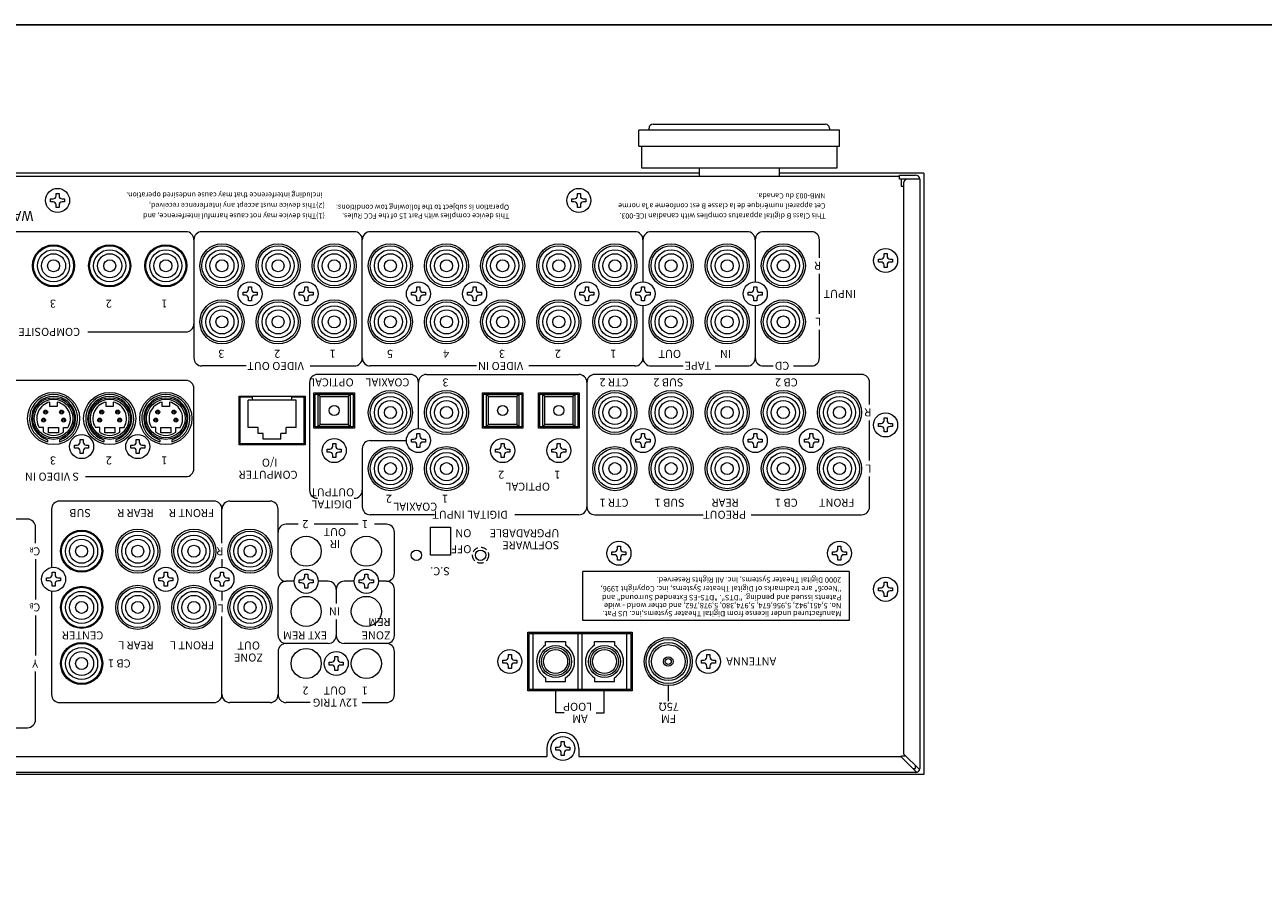
# Model space of a CAD drawing. Units: millimetres. Extents: x 0 to 1250, y 0 to 910.
# Drawn here: x 517 to 826, y 698 to 910 of the extents above; entities that cross this region are included whole.
import ezdxf

# ---------------------------------------------------------------- set-up
doc = ezdxf.new("R2010")
doc.units = ezdxf.units.MM
doc.header["$LTSCALE"] = 0.5
doc.linetypes.add('HIDDEN2', pattern=[4.7625, 3.175, -1.5875])
for name, color, linetype, lineweight in [('Antenna', 63, 'Continuous', 13), ('Digital Connctor', 151, 'Continuous', 13), ('Foot', 2, 'Continuous', 13), ('Hs Panel', 6, 'Continuous', 15), ('Modular Pcb Jack', 21, 'Continuous', 13), ('Pin Jack', 53, 'Continuous', 13), ('Rear Chassis', 72, 'Continuous', 9), ('Screw', 253, 'Continuous', 13), ('Title', 7, 'Continuous', 15), ('Upper Cover', 7, 'Continuous', 15)]:
    doc.layers.add(name, color=color, linetype=linetype, lineweight=lineweight)
doc.styles.get("Standard").update_dxf_attribs({"font": 'romans.shx', "width": 0.85, "height": 5, "bigfont": 'extfont2.shx'})

msp = doc.modelspace()

# ---------------------------------------------------------------- linework, layer by layer
msp.add_lwpolyline([(0, 0), (1250, 0), (1250, 910), (0, 910), (0, 0)])
at = {"layer": 'Antenna'}
for p, q in [((642.6, 744.2), (642.6, 758.2)), ((642.6, 758.2), (668, 758.2)), ((643.6, 744.2), (643.6, 758.2)), ((654.8, 744.2), (654.8, 758.2)), ((655.8, 744.2), (655.8, 758.2)), ((667, 744.2), (667, 758.2)), ((668, 758.2), (668, 744.2)), ((646.7, 755.239), (646.7, 756.2)), ((646.7, 756.2), (651.7, 756.2)), ((651.7, 756.2), (651.7, 755.239)), ((658.9, 755.239), (658.9, 756.2)), ((658.9, 756.2), (663.9, 756.2)), ((663.9, 756.2), (663.9, 755.239)), ((646.7, 747.161), (646.7, 746.2)), ((646.7, 746.2), (651.7, 746.2)), ((651.7, 746.2), (651.7, 747.161)), ((658.9, 747.161), (658.9, 746.2)), ((658.9, 746.2), (663.9, 746.2)), ((663.9, 746.2), (663.9, 747.161)), ((668, 744.2), (642.6, 744.2))]:
    msp.add_line(p, q, dxfattribs=at)
for centre, radius in [((649.2, 751.2), 4), ((649.2, 751.2), 3.5), ((649.2, 751.2), 3), ((661.4, 751.2), 4), ((661.4, 751.2), 3.5), ((661.4, 751.2), 3), ((677.3, 751.2), 5.5), ((677.3, 751.2), 4.75), ((677.3, 751.2), 4.2), ((677.3, 751.2), 1.2), ((677.3, 751.2), 0.75)]:
    msp.add_circle(centre, radius, dxfattribs=at)
for centre, start, end in [((649.2, 751.2), 121.75686, 238.24314), ((649.2, 751.2), 301.75686, 58.24314), ((661.4, 751.2), 121.75686, 238.24314), ((661.4, 751.2), 301.75686, 58.24314)]:
    msp.add_arc(centre, 4.75, start, end, dxfattribs=at)
at = {"layer": 'Digital Connctor'}
for p, q in [((589.25, 809.7), (589.25, 817.9)), ((589.25, 817.9), (598.75, 817.9)), ((590, 809.8), (590, 817.8)), ((590, 817.8), (598, 817.8)), ((590, 817.8), (590.5, 817.3)), ((590.5, 810.3), (590.5, 817.3)), ((590.5, 817.3), (597.5, 817.3)), ((598, 817.8), (597.5, 817.3)), ((597.5, 817.3), (597.5, 810.3)), ((598, 817.8), (598, 809.8)), ((598.75, 817.9), (598.75, 809.7)), ((631.25, 809.7), (631.25, 817.9)), ((631.25, 817.9), (640.75, 817.9)), ((632, 809.8), (632, 817.8)), ((632, 817.8), (640, 817.8)), ((632, 817.8), (632.5, 817.3)), ((632.5, 810.3), (632.5, 817.3)), ((632.5, 817.3), (639.5, 817.3)), ((640, 817.8), (639.5, 817.3)), ((639.5, 817.3), (639.5, 810.3)), ((640, 817.8), (640, 809.8)), ((640.75, 817.9), (640.75, 809.7)), ((645.25, 809.7), (645.25, 817.9)), ((645.25, 817.9), (654.75, 817.9)), ((646, 809.8), (646, 817.8)), ((646, 817.8), (654, 817.8)), ((646, 817.8), (646.5, 817.3)), ((646.5, 810.3), (646.5, 817.3)), ((646.5, 817.3), (653.5, 817.3)), ((654, 817.8), (653.5, 817.3)), ((653.5, 817.3), (653.5, 810.3)), ((654, 817.8), (654, 809.8)), ((654.75, 817.9), (654.75, 809.7)), ((598.75, 809.7), (589.25, 809.7)), ((590, 809.8), (590.5, 810.3)), ((598, 809.8), (590, 809.8)), ((597.5, 810.3), (590.5, 810.3)), ((598, 809.8), (597.5, 810.3)), ((640.75, 809.7), (631.25, 809.7)), ((632, 809.8), (632.5, 810.3)), ((640, 809.8), (632, 809.8)), ((639.5, 810.3), (632.5, 810.3)), ((640, 809.8), (639.5, 810.3)), ((654.75, 809.7), (645.25, 809.7)), ((646, 809.8), (646.5, 810.3)), ((654, 809.8), (646, 809.8)), ((653.5, 810.3), (646.5, 810.3)), ((654, 809.8), (653.5, 810.3))]:
    msp.add_line(p, q, dxfattribs=at)
for centre in [(594, 813.8), (636, 813.8), (650, 813.8)]:
    msp.add_circle(centre, 1.25, dxfattribs=at)
at = {"layer": 'Foot'}
for p, q in [((720, 883.7), (670, 883.7)), ((670, 879.7), (670, 883.7)), ((672.5, 883.7), (672.5, 884.2)), ((673.5, 885.2), (716.5, 885.2)), ((717.5, 884.2), (717.5, 883.7)), ((720, 879.7), (720, 883.7)), ((670, 879.7), (720, 879.7)), ((670.7, 874.2), (670.7, 879.7)), ((719.3, 879.7), (719.3, 874.2)), ((719.3, 874.2), (670.7, 874.2)), ((685, 874.2), (685, 872.2)), ((705, 874.2), (705, 872.2))]:
    msp.add_line(p, q, dxfattribs=at)
for centre, start, end in [((673.5, 884.2), 90, 180), ((716.5, 884.2), 0, 90)]:
    msp.add_arc(centre, 1, start, end, dxfattribs=at)
at = {"layer": 'Hs Panel'}
for p, q in [((685, 873), (365, 873)), ((741, 873), (705, 873)), ((741, 873), (741, 723)), ((741, 723), (309, 723))]:
    msp.add_line(p, q, dxfattribs=at)
at = {"layer": 'Modular Pcb Jack'}
for p, q in [((570.5, 805.45), (570.5, 817.4)), ((573.6, 817.15), (570.5, 817.15)), ((584.5, 816.35), (572.5, 816.35)), ((572.5, 809.55), (572.5, 816.35)), ((573.6, 816.35), (573.6, 817.15)), ((586.5, 817.15), (583.4, 817.15)), ((583.4, 816.35), (583.4, 817.15)), ((584.5, 809.55), (584.5, 816.35)), ((586.5, 805.45), (586.5, 817.4)), ((575, 809.55), (572.5, 809.55)), ((575, 808.05), (575, 809.55)), ((584.5, 809.55), (582, 809.55)), ((582, 808.05), (582, 809.55)), ((576.3, 808.05), (575, 808.05)), ((576.3, 806.65), (576.3, 808.05)), ((580.7, 806.65), (576.3, 806.65)), ((580.7, 806.65), (580.7, 808.05)), ((582, 808.05), (580.7, 808.05)), ((586.5, 805.45), (570.5, 805.45))]:
    msp.add_line(p, q, dxfattribs=at)
at = {"layer": 'Pin Jack', "linetype": 'Continuous'}
for p, q in [((523.1, 814.8), (523.1, 815.902)), ((524.9, 815.902), (524.9, 814.8)), ((537.1, 814.8), (537.1, 815.902)), ((538.9, 815.902), (538.9, 814.8)), ((551.1, 814.8), (551.1, 815.902)), ((552.9, 815.902), (552.9, 814.8)), ((524.9, 814.8), (523.1, 814.8)), ((538.9, 814.8), (537.1, 814.8)), ((552.9, 814.8), (551.1, 814.8)), ((521.5, 809.6), (520.422, 809.6)), ((521.5, 808.425), (521.5, 809.6)), ((522.75, 808.25), (522.75, 809.6)), ((522.75, 809.6), (525.25, 809.6)), ((525.25, 809.6), (525.25, 808.25)), ((526.5, 808.425), (526.5, 809.6)), ((526.5, 809.6), (527.578, 809.6)), ((535.5, 809.6), (534.422, 809.6)), ((535.5, 808.425), (535.5, 809.6)), ((536.75, 808.25), (536.75, 809.6)), ((536.75, 809.6), (539.25, 809.6)), ((539.25, 809.6), (539.25, 808.25)), ((540.5, 808.425), (540.5, 809.6)), ((540.5, 809.6), (541.578, 809.6)), ((549.5, 809.6), (548.422, 809.6)), ((549.5, 808.425), (549.5, 809.6)), ((550.75, 808.25), (550.75, 809.6)), ((550.75, 809.6), (553.25, 809.6)), ((553.25, 809.6), (553.25, 808.25)), ((554.5, 808.425), (554.5, 809.6)), ((554.5, 809.6), (555.578, 809.6)), ((522.5, 806.508), (522.5, 805.991)), ((525.25, 808.25), (522.75, 808.25)), ((525.5, 806.508), (525.5, 805.991)), ((536.5, 806.508), (536.5, 805.991)), ((539.25, 808.25), (536.75, 808.25)), ((539.5, 806.508), (539.5, 805.991)), ((550.5, 806.508), (550.5, 805.991)), ((553.25, 808.25), (550.75, 808.25)), ((553.5, 806.508), (553.5, 805.991))]:
    msp.add_line(p, q, dxfattribs=at)
at = {"layer": 'Pin Jack'}
for centre, radius in [((524, 849.9), 5), ((524, 849.9), 4), ((524, 849.9), 3), ((538, 849.9), 5), ((538, 849.9), 4), ((538, 849.9), 3), ((552, 849.9), 5), ((552, 849.9), 4), ((552, 849.9), 3), ((566, 849.9), 5), ((566, 849.9), 4), ((566, 849.9), 3), ((580, 849.9), 5), ((580, 849.9), 4), ((580, 849.9), 3), ((594, 849.9), 5), ((594, 849.9), 4), ((594, 849.9), 3), ((608, 849.9), 5), ((608, 849.9), 4), ((608, 849.9), 3), ((622, 849.9), 5), ((622, 849.9), 4), ((622, 849.9), 3), ((636, 849.9), 5), ((636, 849.9), 4), ((636, 849.9), 3), ((650, 849.9), 5), ((650, 849.9), 4), ((650, 849.9), 3), ((664, 849.9), 5), ((664, 849.9), 4), ((664, 849.9), 3), ((678, 849.9), 5), ((678, 849.9), 4), ((678, 849.9), 3), ((692, 849.9), 5), ((692, 849.9), 4), ((692, 849.9), 3), ((706, 849.9), 5), ((706, 849.9), 4), ((706, 849.9), 3), ((524, 849.9), 1.5), ((538, 849.9), 1.5), ((552, 849.9), 1.5), ((566, 849.9), 1.5), ((580, 849.9), 1.5), ((594, 849.9), 1.5), ((608, 849.9), 1.5), ((622, 849.9), 1.5), ((636, 849.9), 1.5), ((650, 849.9), 1.5), ((664, 849.9), 1.5), ((678, 849.9), 1.5), ((692, 849.9), 1.5), ((706, 849.9), 1.5), ((566, 835.9), 5), ((580, 835.9), 5), ((594, 835.9), 5), ((608, 835.9), 5), ((622, 835.9), 5), ((636, 835.9), 5), ((650, 835.9), 5), ((664, 835.9), 5), ((678, 835.9), 5), ((692, 835.9), 5), ((706, 835.9), 5), ((566, 835.9), 4), ((566, 835.9), 3), ((566, 835.9), 1.5), ((580, 835.9), 4), ((580, 835.9), 3), ((580, 835.9), 1.5), ((594, 835.9), 4), ((594, 835.9), 3), ((594, 835.9), 1.5), ((608, 835.9), 4), ((608, 835.9), 3), ((608, 835.9), 1.5), ((622, 835.9), 4), ((622, 835.9), 3), ((622, 835.9), 1.5), ((636, 835.9), 4), ((636, 835.9), 3), ((636, 835.9), 1.5), ((650, 835.9), 4), ((650, 835.9), 3), ((650, 835.9), 1.5), ((664, 835.9), 4), ((664, 835.9), 3), ((664, 835.9), 1.5), ((678, 835.9), 4), ((678, 835.9), 3), ((678, 835.9), 1.5), ((692, 835.9), 4), ((692, 835.9), 3), ((692, 835.9), 1.5), ((706, 835.9), 4), ((706, 835.9), 3), ((706, 835.9), 1.5), ((608, 813.3), 5), ((608, 813.3), 4), ((608, 813.3), 3), ((622, 813.3), 5), ((622, 813.3), 4), ((622, 813.3), 3), ((664, 813.3), 5), ((664, 813.3), 4), ((664, 813.3), 3), ((678, 813.3), 5), ((678, 813.3), 4), ((678, 813.3), 3), ((692, 813.3), 5), ((692, 813.3), 4), ((692, 813.3), 3), ((706, 813.3), 5), ((706, 813.3), 4), ((706, 813.3), 3), ((720, 813.3), 5), ((720, 813.3), 4), ((720, 813.3), 3), ((608, 813.3), 1.5), ((622, 813.3), 1.5), ((664, 813.3), 1.5), ((678, 813.3), 1.5), ((692, 813.3), 1.5), ((706, 813.3), 1.5), ((720, 813.3), 1.5), ((608, 799.3), 5), ((608, 799.3), 4), ((622, 799.3), 5), ((622, 799.3), 4), ((664, 799.3), 5), ((664, 799.3), 4), ((678, 799.3), 5), ((678, 799.3), 4), ((692, 799.3), 5), ((692, 799.3), 4), ((706, 799.3), 5), ((706, 799.3), 4), ((720, 799.3), 5), ((720, 799.3), 4), ((608, 799.3), 3), ((608, 799.3), 1.5), ((622, 799.3), 3), ((622, 799.3), 1.5), ((664, 799.3), 3), ((664, 799.3), 1.5), ((678, 799.3), 3), ((678, 799.3), 1.5), ((692, 799.3), 3), ((692, 799.3), 1.5), ((706, 799.3), 3), ((706, 799.3), 1.5), ((720, 799.3), 3), ((720, 799.3), 1.5), ((531, 778.7), 5), ((531, 778.7), 4), ((531, 778.7), 3), ((545, 778.7), 5), ((545, 778.7), 4), ((545, 778.7), 3), ((559, 778.7), 5), ((559, 778.7), 4), ((559, 778.7), 3), ((573, 778.7), 5), ((573, 778.7), 4), ((573, 778.7), 3), ((531, 778.7), 1.5), ((545, 778.7), 1.5), ((559, 778.7), 1.5), ((573, 778.7), 1.5), ((531, 764.7), 5), ((545, 764.7), 5), ((559, 764.7), 5), ((573, 764.7), 5), ((531, 764.7), 4), ((531, 764.7), 3), ((531, 764.7), 1.5), ((545, 764.7), 4), ((545, 764.7), 3), ((545, 764.7), 1.5), ((559, 764.7), 4), ((559, 764.7), 3), ((559, 764.7), 1.5), ((573, 764.7), 4), ((573, 764.7), 3), ((573, 764.7), 1.5), ((531, 750.7), 5), ((531, 750.7), 4), ((531, 750.7), 3), ((531, 750.7), 1.5)]:
    msp.add_circle(centre, radius, dxfattribs=at)
at = {"layer": 'Pin Jack', "linetype": 'Continuous'}
for centre, radius in [((524, 811.8), 5.2), ((524, 811.8), 4.8), ((538, 811.8), 5.2), ((538, 811.8), 4.8), ((552, 811.8), 5.2), ((552, 811.8), 4.8), ((522, 813.4), 0.5), ((522, 813.4), 0.25), ((526, 813.4), 0.5), ((526, 813.4), 0.25), ((536, 813.4), 0.5), ((536, 813.4), 0.25), ((540, 813.4), 0.5), ((540, 813.4), 0.25), ((550, 813.4), 0.5), ((550, 813.4), 0.25), ((554, 813.4), 0.5), ((554, 813.4), 0.25), ((521.5, 811.4), 0.5), ((521.5, 811.4), 0.25), ((526.5, 811.4), 0.5), ((526.5, 811.4), 0.25), ((535.5, 811.4), 0.5), ((535.5, 811.4), 0.25), ((540.5, 811.4), 0.5), ((540.5, 811.4), 0.25), ((549.5, 811.4), 0.5), ((549.5, 811.4), 0.25), ((554.5, 811.4), 0.5), ((554.5, 811.4), 0.25)]:
    msp.add_circle(centre, radius, dxfattribs=at)
for centre, radius, start, end in [((524, 811.8), 6, 284.47751, 255.52249), ((524, 811.8), 5.5, 285.82662, 254.17338), ((524, 811.8), 4.2, 102.37363, 211.58814), ((524, 811.8), 4.2, 328.41186, 77.62637), ((538, 811.8), 6, 284.47751, 255.52249), ((538, 811.8), 5.5, 285.82662, 254.17338), ((538, 811.8), 4.2, 102.37363, 211.58814), ((538, 811.8), 4.2, 328.41186, 77.62637), ((552, 811.8), 6, 284.47751, 255.52249), ((552, 811.8), 5.5, 285.82662, 254.17338), ((552, 811.8), 4.2, 102.37363, 211.58814), ((552, 811.8), 4.2, 328.41186, 77.62637), ((524, 811.8), 4.2, 233.47039, 306.52961), ((538, 811.8), 4.2, 233.47039, 306.52961), ((552, 811.8), 4.2, 233.47039, 306.52961)]:
    msp.add_arc(centre, radius, start, end, dxfattribs=at)
at = {"layer": 'Rear Chassis'}
for p, q in [((735, 872.2), (315, 872.2)), ((735.5, 869.7), (735.5, 871.5)), ((736, 869.7), (735.5, 869.7)), ((570.25, 805.2), (570.25, 817.4)), ((570.25, 817.4), (586.75, 817.4)), ((586.75, 817.4), (586.75, 805.2)), ((588.95, 809.4), (588.95, 818.2)), ((588.95, 818.2), (599.05, 818.2)), ((599.05, 818.2), (599.05, 809.4)), ((630.95, 809.4), (630.95, 818.2)), ((630.95, 818.2), (641.05, 818.2)), ((641.05, 818.2), (641.05, 809.4)), ((644.95, 809.4), (644.95, 818.2)), ((644.95, 818.2), (655.05, 818.2)), ((655.05, 818.2), (655.05, 809.4)), ((599.05, 809.4), (588.95, 809.4)), ((641.05, 809.4), (630.95, 809.4)), ((655.05, 809.4), (644.95, 809.4)), ((586.75, 805.2), (570.25, 805.2)), ((618, 777.7), (618, 784.7)), ((618, 784.7), (623, 784.7)), ((623, 784.7), (623, 777.7)), ((623, 777.7), (618, 777.7)), ((642.3, 743.9), (642.3, 758.5)), ((642.3, 758.5), (668.3, 758.5)), ((668.3, 758.5), (668.3, 743.9)), ((668.3, 743.9), (642.3, 743.9)), ((735.5, 727.293), (735.5, 727.7)), ((735.5, 727.7), (736.507, 727.7))]:
    msp.add_line(p, q, dxfattribs=at)
for centre, radius in [((524, 849.9), 5.25), ((538, 849.9), 5.25), ((552, 849.9), 5.25), ((566, 849.9), 5.5), ((580, 849.9), 5.5), ((594, 849.9), 5.5), ((608, 849.9), 5.5), ((622, 849.9), 5.5), ((636, 849.9), 5.5), ((650, 849.9), 5.5), ((664, 849.9), 5.5), ((678, 849.9), 5.5), ((692, 849.9), 5.5), ((706, 849.9), 5.5), ((566, 835.9), 5.5), ((580, 835.9), 5.5), ((594, 835.9), 5.5), ((608, 835.9), 5.5), ((622, 835.9), 5.5), ((636, 835.9), 5.5), ((650, 835.9), 5.5), ((664, 835.9), 5.5), ((678, 835.9), 5.5), ((692, 835.9), 5.5), ((706, 835.9), 5.5), ((608, 813.3), 5.5), ((622, 813.3), 5.5), ((664, 813.3), 5.5), ((678, 813.3), 5.5), ((692, 813.3), 5.5), ((706, 813.3), 5.5), ((720, 813.3), 5.5), ((524, 811.8), 6.5), ((538, 811.8), 6.5), ((552, 811.8), 6.5), ((608, 799.3), 5.5), ((622, 799.3), 5.5), ((664, 799.3), 5.5), ((678, 799.3), 5.5), ((692, 799.3), 5.5), ((706, 799.3), 5.5), ((720, 799.3), 5.5), ((531, 778.7), 5.25), ((545, 778.7), 5.5), ((559, 778.7), 5.5), ((573, 778.7), 5.5), ((587, 778.7), 3.75), ((602, 778.7), 3.75), ((614.5, 777.7), 1.3), ((630.5, 777.7), 1.3), ((531, 764.7), 5.25), ((545, 764.7), 5.5), ((559, 764.7), 5.5), ((573, 764.7), 5.5), ((587, 763.7), 3.75), ((602, 763.7), 3.75), ((677.3, 751.2), 6), ((531, 750.7), 5.25), ((587, 750.7), 3.75), ((602, 750.7), 3.75)]:
    msp.add_circle(centre, radius, dxfattribs=at)
at = {"layer": 'Rear Chassis', "linetype": 'HIDDEN2'}
msp.add_circle((630.5, 777.7), 2, dxfattribs=at)
at = {"layer": 'Screw'}
for p, q in [((524.625, 867.325), (524.625, 867.95)), ((524.625, 867.95), (525.375, 867.95)), ((525.375, 867.95), (525.375, 867.325)), ((654.625, 867.325), (654.625, 867.95)), ((654.625, 867.95), (655.375, 867.95)), ((655.375, 867.95), (655.375, 867.325)), ((523.25, 865.825), (523.25, 866.575)), ((523.25, 866.575), (523.875, 866.575)), ((523.875, 865.825), (523.25, 865.825)), ((524.625, 864.45), (524.625, 865.075)), ((525.375, 865.075), (525.375, 864.45)), ((526.125, 866.575), (526.75, 866.575)), ((526.75, 865.825), (526.125, 865.825)), ((526.75, 866.575), (526.75, 865.825)), ((653.25, 865.825), (653.25, 866.575)), ((653.25, 866.575), (653.875, 866.575)), ((653.875, 865.825), (653.25, 865.825)), ((654.625, 864.45), (654.625, 865.075)), ((655.375, 865.075), (655.375, 864.45)), ((656.125, 866.575), (656.75, 866.575)), ((656.75, 865.825), (656.125, 865.825)), ((656.75, 866.575), (656.75, 865.825)), ((525.375, 864.45), (524.625, 864.45)), ((655.375, 864.45), (654.625, 864.45)), ((731.125, 852.325), (731.125, 852.95)), ((731.125, 852.95), (731.875, 852.95)), ((731.875, 852.95), (731.875, 852.325)), ((729.75, 850.825), (729.75, 851.575)), ((729.75, 851.575), (730.375, 851.575)), ((730.375, 850.825), (729.75, 850.825)), ((731.125, 849.45), (731.125, 850.075)), ((731.875, 849.45), (731.125, 849.45)), ((731.875, 850.075), (731.875, 849.45)), ((732.625, 851.575), (733.25, 851.575)), ((733.25, 850.825), (732.625, 850.825)), ((733.25, 851.575), (733.25, 850.825)), ((571.25, 842.525), (571.25, 843.275)), ((571.25, 843.275), (571.875, 843.275)), ((572.625, 844.025), (572.625, 844.65)), ((572.625, 844.65), (573.375, 844.65)), ((573.375, 844.65), (573.375, 844.025)), ((574.125, 843.275), (574.75, 843.275)), ((574.75, 843.275), (574.75, 842.525)), ((585.25, 842.525), (585.25, 843.275)), ((585.25, 843.275), (585.875, 843.275)), ((586.625, 844.025), (586.625, 844.65)), ((586.625, 844.65), (587.375, 844.65)), ((587.375, 844.65), (587.375, 844.025)), ((588.125, 843.275), (588.75, 843.275)), ((588.75, 843.275), (588.75, 842.525)), ((613.25, 842.525), (613.25, 843.275)), ((613.25, 843.275), (613.875, 843.275)), ((614.625, 844.025), (614.625, 844.65)), ((614.625, 844.65), (615.375, 844.65)), ((615.375, 844.65), (615.375, 844.025)), ((616.125, 843.275), (616.75, 843.275)), ((616.75, 843.275), (616.75, 842.525)), ((627.25, 842.525), (627.25, 843.275)), ((627.25, 843.275), (627.875, 843.275)), ((628.625, 844.025), (628.625, 844.65)), ((628.625, 844.65), (629.375, 844.65)), ((629.375, 844.65), (629.375, 844.025)), ((630.125, 843.275), (630.75, 843.275)), ((630.75, 843.275), (630.75, 842.525)), ((655.25, 842.525), (655.25, 843.275)), ((655.25, 843.275), (655.875, 843.275)), ((656.625, 844.025), (656.625, 844.65)), ((656.625, 844.65), (657.375, 844.65)), ((657.375, 844.65), (657.375, 844.025)), ((658.125, 843.275), (658.75, 843.275)), ((658.75, 843.275), (658.75, 842.525)), ((669.25, 842.525), (669.25, 843.275)), ((669.25, 843.275), (669.875, 843.275)), ((670.625, 844.025), (670.625, 844.65)), ((670.625, 844.65), (671.375, 844.65)), ((671.375, 844.65), (671.375, 844.025)), ((672.125, 843.275), (672.75, 843.275)), ((672.75, 843.275), (672.75, 842.525)), ((697.25, 842.525), (697.25, 843.275)), ((697.25, 843.275), (697.875, 843.275)), ((698.625, 844.025), (698.625, 844.65)), ((698.625, 844.65), (699.375, 844.65)), ((699.375, 844.65), (699.375, 844.025)), ((700.125, 843.275), (700.75, 843.275)), ((700.75, 843.275), (700.75, 842.525)), ((571.875, 842.525), (571.25, 842.525)), ((572.625, 841.15), (572.625, 841.775)), ((573.375, 841.15), (572.625, 841.15)), ((573.375, 841.775), (573.375, 841.15)), ((574.75, 842.525), (574.125, 842.525)), ((585.875, 842.525), (585.25, 842.525)), ((586.625, 841.15), (586.625, 841.775)), ((587.375, 841.15), (586.625, 841.15)), ((587.375, 841.775), (587.375, 841.15)), ((588.75, 842.525), (588.125, 842.525)), ((613.875, 842.525), (613.25, 842.525)), ((614.625, 841.15), (614.625, 841.775)), ((615.375, 841.15), (614.625, 841.15)), ((615.375, 841.775), (615.375, 841.15)), ((616.75, 842.525), (616.125, 842.525)), ((627.875, 842.525), (627.25, 842.525)), ((628.625, 841.15), (628.625, 841.775)), ((629.375, 841.15), (628.625, 841.15)), ((629.375, 841.775), (629.375, 841.15)), ((630.75, 842.525), (630.125, 842.525)), ((655.875, 842.525), (655.25, 842.525)), ((656.625, 841.15), (656.625, 841.775)), ((657.375, 841.15), (656.625, 841.15)), ((657.375, 841.775), (657.375, 841.15)), ((658.75, 842.525), (658.125, 842.525)), ((669.875, 842.525), (669.25, 842.525)), ((670.625, 841.15), (670.625, 841.775)), ((671.375, 841.15), (670.625, 841.15)), ((671.375, 841.775), (671.375, 841.15)), ((672.75, 842.525), (672.125, 842.525)), ((697.875, 842.525), (697.25, 842.525)), ((698.625, 841.15), (698.625, 841.775)), ((699.375, 841.15), (698.625, 841.15)), ((699.375, 841.775), (699.375, 841.15)), ((700.75, 842.525), (700.125, 842.525)), ((729.75, 809.825), (729.75, 810.575)), ((729.75, 810.575), (730.375, 810.575)), ((730.375, 809.825), (729.75, 809.825)), ((731.125, 811.325), (731.125, 811.95)), ((731.125, 811.95), (731.875, 811.95)), ((731.875, 811.95), (731.875, 811.325)), ((732.625, 810.575), (733.25, 810.575)), ((733.25, 809.825), (732.625, 809.825)), ((733.25, 810.575), (733.25, 809.825)), ((530.625, 805.925), (530.625, 806.55)), ((530.625, 806.55), (531.375, 806.55)), ((531.375, 806.55), (531.375, 805.925)), ((544.625, 805.925), (544.625, 806.55)), ((544.625, 806.55), (545.375, 806.55)), ((545.375, 806.55), (545.375, 805.925)), ((613.25, 805.925), (613.25, 806.675)), ((613.25, 806.675), (613.875, 806.675)), ((614.625, 807.425), (614.625, 808.05)), ((614.625, 808.05), (615.375, 808.05)), ((615.375, 808.05), (615.375, 807.425)), ((616.125, 806.675), (616.75, 806.675)), ((616.75, 806.675), (616.75, 805.925)), ((669.25, 805.925), (669.25, 806.675)), ((669.25, 806.675), (669.875, 806.675)), ((670.625, 807.425), (670.625, 808.05)), ((670.625, 808.05), (671.375, 808.05)), ((671.375, 808.05), (671.375, 807.425)), ((672.125, 806.675), (672.75, 806.675)), ((672.75, 806.675), (672.75, 805.925)), ((697.25, 805.925), (697.25, 806.675)), ((697.25, 806.675), (697.875, 806.675)), ((698.625, 807.425), (698.625, 808.05)), ((698.625, 808.05), (699.375, 808.05)), ((699.375, 808.05), (699.375, 807.425)), ((700.125, 806.675), (700.75, 806.675)), ((700.75, 806.675), (700.75, 805.925)), ((711.25, 805.925), (711.25, 806.675)), ((711.25, 806.675), (711.875, 806.675)), ((712.625, 807.425), (712.625, 808.05)), ((712.625, 808.05), (713.375, 808.05)), ((713.375, 808.05), (713.375, 807.425)), ((714.125, 806.675), (714.75, 806.675)), ((714.75, 806.675), (714.75, 805.925)), ((731.125, 808.45), (731.125, 809.075)), ((731.875, 808.45), (731.125, 808.45)), ((731.875, 809.075), (731.875, 808.45)), ((529.25, 804.425), (529.25, 805.175)), ((529.25, 805.175), (529.875, 805.175)), ((529.875, 804.425), (529.25, 804.425)), ((530.625, 803.05), (530.625, 803.675)), ((531.375, 803.05), (530.625, 803.05)), ((531.375, 803.675), (531.375, 803.05)), ((532.125, 805.175), (532.75, 805.175)), ((532.75, 804.425), (532.125, 804.425)), ((532.75, 805.175), (532.75, 804.425)), ((543.25, 804.425), (543.25, 805.175)), ((543.25, 805.175), (543.875, 805.175)), ((543.875, 804.425), (543.25, 804.425)), ((544.625, 803.05), (544.625, 803.675)), ((545.375, 803.05), (544.625, 803.05)), ((545.375, 803.675), (545.375, 803.05)), ((546.125, 805.175), (546.75, 805.175)), ((546.75, 804.425), (546.125, 804.425)), ((546.75, 805.175), (546.75, 804.425)), ((592.25, 803.425), (592.25, 804.175)), ((592.25, 804.175), (592.875, 804.175)), ((592.875, 803.425), (592.25, 803.425)), ((593.625, 804.925), (593.625, 805.55)), ((593.625, 805.55), (594.375, 805.55)), ((594.375, 805.55), (594.375, 804.925)), ((595.125, 804.175), (595.75, 804.175)), ((595.75, 803.425), (595.125, 803.425)), ((595.75, 804.175), (595.75, 803.425)), ((613.875, 805.925), (613.25, 805.925)), ((614.625, 804.55), (614.625, 805.175)), ((615.375, 804.55), (614.625, 804.55)), ((615.375, 805.175), (615.375, 804.55)), ((616.75, 805.925), (616.125, 805.925)), ((634.25, 803.425), (634.25, 804.175)), ((634.25, 804.175), (634.875, 804.175)), ((634.875, 803.425), (634.25, 803.425)), ((635.625, 804.925), (635.625, 805.55)), ((635.625, 805.55), (636.375, 805.55)), ((636.375, 805.55), (636.375, 804.925)), ((637.125, 804.175), (637.75, 804.175)), ((637.75, 803.425), (637.125, 803.425)), ((637.75, 804.175), (637.75, 803.425)), ((648.25, 803.425), (648.25, 804.175)), ((648.25, 804.175), (648.875, 804.175)), ((648.875, 803.425), (648.25, 803.425)), ((649.625, 804.925), (649.625, 805.55)), ((649.625, 805.55), (650.375, 805.55)), ((650.375, 805.55), (650.375, 804.925)), ((651.125, 804.175), (651.75, 804.175)), ((651.75, 803.425), (651.125, 803.425)), ((651.75, 804.175), (651.75, 803.425)), ((669.875, 805.925), (669.25, 805.925)), ((670.625, 804.55), (670.625, 805.175)), ((671.375, 804.55), (670.625, 804.55)), ((671.375, 805.175), (671.375, 804.55)), ((672.75, 805.925), (672.125, 805.925)), ((697.875, 805.925), (697.25, 805.925)), ((698.625, 804.55), (698.625, 805.175)), ((699.375, 804.55), (698.625, 804.55)), ((699.375, 805.175), (699.375, 804.55)), ((700.75, 805.925), (700.125, 805.925)), ((711.875, 805.925), (711.25, 805.925)), ((712.625, 804.55), (712.625, 805.175)), ((713.375, 804.55), (712.625, 804.55)), ((713.375, 805.175), (713.375, 804.55)), ((714.75, 805.925), (714.125, 805.925)), ((593.625, 802.05), (593.625, 802.675)), ((594.375, 802.05), (593.625, 802.05)), ((594.375, 802.675), (594.375, 802.05)), ((635.625, 802.05), (635.625, 802.675)), ((636.375, 802.05), (635.625, 802.05)), ((636.375, 802.675), (636.375, 802.05)), ((649.625, 802.05), (649.625, 802.675)), ((650.375, 802.05), (649.625, 802.05)), ((650.375, 802.675), (650.375, 802.05)), ((663.25, 777.825), (663.25, 778.575)), ((663.25, 778.575), (663.875, 778.575)), ((664.625, 779.325), (664.625, 779.95)), ((664.625, 779.95), (665.375, 779.95)), ((665.375, 779.95), (665.375, 779.325)), ((666.125, 778.575), (666.75, 778.575)), ((666.75, 778.575), (666.75, 777.825)), ((718.25, 777.825), (718.25, 778.575)), ((718.25, 778.575), (718.875, 778.575)), ((719.625, 779.325), (719.625, 779.95)), ((719.625, 779.95), (720.375, 779.95)), ((720.375, 779.95), (720.375, 779.325)), ((721.125, 778.575), (721.75, 778.575)), ((721.75, 778.575), (721.75, 777.825)), ((663.875, 777.825), (663.25, 777.825)), ((664.625, 776.45), (664.625, 777.075)), ((665.375, 776.45), (664.625, 776.45)), ((665.375, 777.075), (665.375, 776.45)), ((666.75, 777.825), (666.125, 777.825)), ((718.875, 777.825), (718.25, 777.825)), ((719.625, 776.45), (719.625, 777.075)), ((720.375, 776.45), (719.625, 776.45)), ((720.375, 777.075), (720.375, 776.45)), ((721.75, 777.825), (721.125, 777.825)), ((523.625, 772.825), (523.625, 773.45)), ((523.625, 773.45), (524.375, 773.45)), ((524.375, 773.45), (524.375, 772.825)), ((551.625, 772.825), (551.625, 773.45)), ((551.625, 773.45), (552.375, 773.45)), ((552.375, 773.45), (552.375, 772.825)), ((565.625, 772.825), (565.625, 773.45)), ((565.625, 773.45), (566.375, 773.45)), ((566.375, 773.45), (566.375, 772.825)), ((586.625, 772.325), (586.625, 772.95)), ((586.625, 772.95), (587.375, 772.95)), ((587.375, 772.95), (587.375, 772.325)), ((601.625, 772.325), (601.625, 772.95)), ((601.625, 772.95), (602.375, 772.95)), ((602.375, 772.95), (602.375, 772.325)), ((522.25, 771.325), (522.25, 772.075)), ((522.25, 772.075), (522.875, 772.075)), ((522.875, 771.325), (522.25, 771.325)), ((523.625, 769.95), (523.625, 770.575)), ((524.375, 769.95), (523.625, 769.95)), ((524.375, 770.575), (524.375, 769.95)), ((525.125, 772.075), (525.75, 772.075)), ((525.75, 771.325), (525.125, 771.325)), ((525.75, 772.075), (525.75, 771.325)), ((550.25, 771.325), (550.25, 772.075)), ((550.25, 772.075), (550.875, 772.075)), ((550.875, 771.325), (550.25, 771.325)), ((551.625, 769.95), (551.625, 770.575)), ((552.375, 769.95), (551.625, 769.95)), ((552.375, 770.575), (552.375, 769.95)), ((553.125, 772.075), (553.75, 772.075)), ((553.75, 771.325), (553.125, 771.325)), ((553.75, 772.075), (553.75, 771.325)), ((564.25, 771.325), (564.25, 772.075)), ((564.25, 772.075), (564.875, 772.075)), ((564.875, 771.325), (564.25, 771.325)), ((565.625, 769.95), (565.625, 770.575)), ((566.375, 769.95), (565.625, 769.95)), ((566.375, 770.575), (566.375, 769.95)), ((567.125, 772.075), (567.75, 772.075)), ((567.75, 771.325), (567.125, 771.325)), ((567.75, 772.075), (567.75, 771.325)), ((585.25, 770.825), (585.25, 771.575)), ((585.25, 771.575), (585.875, 771.575)), ((585.875, 770.825), (585.25, 770.825)), ((586.625, 769.45), (586.625, 770.075)), ((587.375, 769.45), (586.625, 769.45)), ((587.375, 770.075), (587.375, 769.45)), ((588.125, 771.575), (588.75, 771.575)), ((588.75, 770.825), (588.125, 770.825)), ((588.75, 771.575), (588.75, 770.825)), ((600.25, 770.825), (600.25, 771.575)), ((600.25, 771.575), (600.875, 771.575)), ((600.875, 770.825), (600.25, 770.825)), ((601.625, 769.45), (601.625, 770.075)), ((602.375, 769.45), (601.625, 769.45)), ((602.375, 770.075), (602.375, 769.45)), ((603.125, 771.575), (603.75, 771.575)), ((603.75, 770.825), (603.125, 770.825)), ((603.75, 771.575), (603.75, 770.825)), ((729.75, 768.825), (729.75, 769.575)), ((729.75, 769.575), (730.375, 769.575)), ((731.125, 770.325), (731.125, 770.95)), ((731.125, 770.95), (731.875, 770.95)), ((731.875, 770.95), (731.875, 770.325)), ((732.625, 769.575), (733.25, 769.575)), ((733.25, 769.575), (733.25, 768.825)), ((730.375, 768.825), (729.75, 768.825)), ((731.125, 767.45), (731.125, 768.075)), ((731.875, 767.45), (731.125, 767.45)), ((731.875, 768.075), (731.875, 767.45)), ((733.25, 768.825), (732.625, 768.825)), ((592.75, 750.325), (592.75, 751.075)), ((592.75, 751.075), (593.375, 751.075)), ((594.125, 751.825), (594.125, 752.45)), ((594.125, 752.45), (594.875, 752.45)), ((594.875, 752.45), (594.875, 751.825)), ((595.625, 751.075), (596.25, 751.075)), ((596.25, 751.075), (596.25, 750.325)), ((636.05, 750.825), (636.05, 751.575)), ((636.05, 751.575), (636.675, 751.575)), ((636.675, 750.825), (636.05, 750.825)), ((637.425, 752.325), (637.425, 752.95)), ((637.425, 752.95), (638.175, 752.95)), ((638.175, 752.95), (638.175, 752.325)), ((638.925, 751.575), (639.55, 751.575)), ((639.55, 750.825), (638.925, 750.825)), ((639.55, 751.575), (639.55, 750.825)), ((685.55, 750.825), (685.55, 751.575)), ((685.55, 751.575), (686.175, 751.575)), ((686.175, 750.825), (685.55, 750.825)), ((686.925, 752.325), (686.925, 752.95)), ((686.925, 752.95), (687.675, 752.95)), ((687.675, 752.95), (687.675, 752.325)), ((688.425, 751.575), (689.05, 751.575)), ((689.05, 750.825), (688.425, 750.825)), ((689.05, 751.575), (689.05, 750.825)), ((593.375, 750.325), (592.75, 750.325)), ((594.125, 748.95), (594.125, 749.575)), ((594.875, 748.95), (594.125, 748.95)), ((594.875, 749.575), (594.875, 748.95)), ((596.25, 750.325), (595.625, 750.325)), ((637.425, 749.45), (637.425, 750.075)), ((638.175, 749.45), (637.425, 749.45)), ((638.175, 750.075), (638.175, 749.45)), ((686.925, 749.45), (686.925, 750.075)), ((687.675, 749.45), (686.925, 749.45)), ((687.675, 750.075), (687.675, 749.45)), ((649.25, 729.125), (649.25, 729.875)), ((649.25, 729.875), (649.875, 729.875)), ((649.875, 729.125), (649.25, 729.125)), ((650.625, 730.625), (650.625, 731.25)), ((650.625, 731.25), (651.375, 731.25)), ((651.375, 731.25), (651.375, 730.625)), ((652.125, 729.875), (652.75, 729.875)), ((652.75, 729.125), (652.125, 729.125)), ((652.75, 729.875), (652.75, 729.125)), ((650.625, 727.75), (650.625, 728.375)), ((651.375, 727.75), (650.625, 727.75)), ((651.375, 728.375), (651.375, 727.75))]:
    msp.add_line(p, q, dxfattribs=at)
for centre in [(525, 866.2), (655, 866.2), (731.5, 851.2), (573, 842.9), (587, 842.9), (615, 842.9), (629, 842.9), (657, 842.9), (671, 842.9), (699, 842.9), (731.5, 810.2), (615, 806.3), (671, 806.3), (699, 806.3), (713, 806.3), (531, 804.8), (545, 804.8), (594, 803.8), (636, 803.8), (650, 803.8), (665, 778.2), (720, 778.2), (524, 771.7), (552, 771.7), (566, 771.7), (587, 771.2), (602, 771.2), (731.5, 769.2), (594.5, 750.7), (637.8, 751.2), (687.3, 751.2), (651, 729.5)]:
    msp.add_circle(centre, 3, dxfattribs=at)
for centre, start, end in [((523.875, 867.325), 270, 0), ((523.875, 865.075), 0, 90), ((526.125, 867.325), 180, 270), ((526.125, 865.075), 90, 180), ((653.875, 867.325), 270, 0), ((653.875, 865.075), 0, 90), ((656.125, 867.325), 180, 270), ((656.125, 865.075), 90, 180), ((730.375, 852.325), 270, 0), ((730.375, 850.075), 0, 90), ((732.625, 852.325), 180, 270), ((732.625, 850.075), 90, 180), ((571.875, 844.025), 270, 0), ((574.125, 844.025), 180, 270), ((585.875, 844.025), 270, 0), ((588.125, 844.025), 180, 270), ((613.875, 844.025), 270, 0), ((616.125, 844.025), 180, 270), ((627.875, 844.025), 270, 0), ((630.125, 844.025), 180, 270), ((655.875, 844.025), 270, 0), ((658.125, 844.025), 180, 270), ((669.875, 844.025), 270, 0), ((672.125, 844.025), 180, 270), ((697.875, 844.025), 270, 0), ((700.125, 844.025), 180, 270), ((571.875, 841.775), 0, 90), ((574.125, 841.775), 90, 180), ((585.875, 841.775), 0, 90), ((588.125, 841.775), 90, 180), ((613.875, 841.775), 0, 90), ((616.125, 841.775), 90, 180), ((627.875, 841.775), 0, 90), ((630.125, 841.775), 90, 180), ((655.875, 841.775), 0, 90), ((658.125, 841.775), 90, 180), ((669.875, 841.775), 0, 90), ((672.125, 841.775), 90, 180), ((697.875, 841.775), 0, 90), ((700.125, 841.775), 90, 180), ((730.375, 811.325), 270, 0), ((730.375, 809.075), 0, 90), ((732.625, 811.325), 180, 270), ((732.625, 809.075), 90, 180), ((613.875, 807.425), 270, 0), ((616.125, 807.425), 180, 270), ((669.875, 807.425), 270, 0), ((672.125, 807.425), 180, 270), ((697.875, 807.425), 270, 0), ((700.125, 807.425), 180, 270), ((711.875, 807.425), 270, 0), ((714.125, 807.425), 180, 270), ((529.875, 805.925), 270, 0), ((529.875, 803.675), 0, 90), ((532.125, 805.925), 180, 270), ((532.125, 803.675), 90, 180), ((543.875, 805.925), 270, 0), ((543.875, 803.675), 0, 90), ((546.125, 805.925), 180, 270), ((546.125, 803.675), 90, 180), ((592.875, 804.925), 270, 0), ((592.875, 802.675), 0, 90), ((595.125, 804.925), 180, 270), ((595.125, 802.675), 90, 180), ((613.875, 805.175), 0, 90), ((616.125, 805.175), 90, 180), ((634.875, 804.925), 270, 0), ((634.875, 802.675), 0, 90), ((637.125, 804.925), 180, 270), ((637.125, 802.675), 90, 180), ((648.875, 804.925), 270, 0), ((648.875, 802.675), 0, 90), ((651.125, 804.925), 180, 270), ((651.125, 802.675), 90, 180), ((669.875, 805.175), 0, 90), ((672.125, 805.175), 90, 180), ((697.875, 805.175), 0, 90), ((700.125, 805.175), 90, 180), ((711.875, 805.175), 0, 90), ((714.125, 805.175), 90, 180), ((663.875, 779.325), 270, 0), ((666.125, 779.325), 180, 270), ((718.875, 779.325), 270, 0), ((721.125, 779.325), 180, 270), ((663.875, 777.075), 0, 90), ((666.125, 777.075), 90, 180), ((718.875, 777.075), 0, 90), ((721.125, 777.075), 90, 180), ((522.875, 772.825), 270, 0), ((525.125, 772.825), 180, 270), ((550.875, 772.825), 270, 0), ((553.125, 772.825), 180, 270), ((564.875, 772.825), 270, 0), ((567.125, 772.825), 180, 270), ((585.875, 772.325), 270, 0), ((588.125, 772.325), 180, 270), ((600.875, 772.325), 270, 0), ((603.125, 772.325), 180, 270), ((522.875, 770.575), 0, 90), ((525.125, 770.575), 90, 180), ((550.875, 770.575), 0, 90), ((553.125, 770.575), 90, 180), ((564.875, 770.575), 0, 90), ((567.125, 770.575), 90, 180), ((585.875, 770.075), 0, 90), ((588.125, 770.075), 90, 180), ((600.875, 770.075), 0, 90), ((603.125, 770.075), 90, 180), ((730.375, 770.325), 270, 0), ((732.625, 770.325), 180, 270), ((730.375, 768.075), 0, 90), ((732.625, 768.075), 90, 180), ((593.375, 751.825), 270, 0), ((595.625, 751.825), 180, 270), ((636.675, 752.325), 270, 0), ((636.675, 750.075), 0, 90), ((638.925, 752.325), 180, 270), ((638.925, 750.075), 90, 180), ((686.175, 752.325), 270, 0), ((686.175, 750.075), 0, 90), ((688.425, 752.325), 180, 270), ((688.425, 750.075), 90, 180), ((593.375, 749.575), 0, 90), ((595.625, 749.575), 90, 180), ((649.875, 730.625), 270, 0), ((649.875, 728.375), 0, 90), ((652.125, 730.625), 180, 270), ((652.125, 728.375), 90, 180)]:
    msp.add_arc(centre, 0.75, start, end, dxfattribs=at)
at = {"layer": 'Title'}
for p, q in [((557, 858.4), (491, 858.4)), ((559, 856.4), (559, 826.9)), ((599, 858.4), (561, 858.4)), ((601, 826.9), (601, 856.4)), ((669, 858.4), (603, 858.4)), ((671, 856.4), (671, 845.9)), ((697, 858.4), (673, 858.4)), ((699, 856.4), (699, 845.9)), ((713, 858.4), (701, 858.4)), ((715, 851.9), (715, 856.4)), ((715, 837.9), (715, 847.9)), ((671, 839.9), (671, 826.9)), ((699, 839.9), (699, 826.9)), ((532.533, 833.409), (557, 833.409)), ((715, 826.9), (715, 833.9)), ((572, 824.9), (561, 824.9)), ((588, 824.9), (599, 824.9)), ((629.5, 824.9), (603, 824.9)), ((669, 824.9), (642.5, 824.9)), ((673, 824.9), (681, 824.9)), ((689, 824.9), (697, 824.9)), ((701, 824.9), (703.5, 824.9)), ((708.5, 824.9), (713, 824.9)), ((613, 822.8), (589.85, 822.8)), ((617, 822.8), (655, 822.8)), ((725.5, 822.8), (659, 822.8)), ((557, 821.3), (491, 821.3)), ((559, 799.3), (559, 819.3)), ((587.85, 820.8), (587.85, 793.899)), ((615, 809.3), (615, 820.8)), ((657, 820.8), (657, 789.8)), ((727.5, 815.3), (727.5, 820.8)), ((727.5, 801.3), (727.5, 811.3)), ((603, 806.3), (612, 806.3)), ((601, 804.3), (601, 789.8)), ((532, 797.3), (557, 797.3)), ((727.5, 789.8), (727.5, 797.3)), ((564, 791.2), (525.5, 791.2)), ((568, 791.2), (578, 791.2)), ((523.5, 789.2), (523.5, 774.658)), ((566, 780.7), (566, 789.2)), ((580, 773.2), (580, 789.2)), ((619, 787.8), (603, 787.8)), ((655, 787.8), (639, 787.8)), ((659, 787.8), (686, 787.8)), ((698, 787.8), (725.5, 787.8)), ((517.5, 786.7), (475.5, 786.7)), ((519.5, 780.7), (519.5, 784.7)), ((585, 785.45), (582, 785.45)), ((600, 785.45), (589, 785.45)), ((607, 785.45), (604, 785.45)), ((609, 773.2), (609, 783.45)), ((519.5, 776.7), (519.5, 766.7)), ((566, 776.7), (566, 774.7)), ((722.41, 773.612), (656.01, 773.612)), ((656.01, 761.456), (656.01, 773.612)), ((722.41, 773.612), (722.41, 761.456)), ((580, 757.7), (580, 769.2)), ((584, 771.2), (582, 771.2)), ((592.5, 771.2), (590, 771.2)), ((594.5, 769.2), (594.5, 765.7)), ((599, 771.2), (596.5, 771.2)), ((607, 771.2), (605, 771.2)), ((609, 757.7), (609, 769.2)), ((523.5, 768.742), (523.5, 742.95)), ((566, 768.7), (566, 766.436)), ((519.5, 762.7), (519.5, 752.7)), ((566, 742.95), (566, 762.436)), ((594.5, 761.7), (594.5, 757.7)), ((722.41, 761.456), (656.01, 761.456)), ((580, 753.7), (580, 742.95)), ((592.5, 755.7), (582, 755.7)), ((607, 755.7), (596.5, 755.7)), ((609, 742.95), (609, 753.7)), ((519.5, 736.7), (519.5, 748.7)), ((677.3, 745.2), (677.3, 741.326)), ((649.3, 738.4), (649.3, 743.9)), ((661.3, 738.4), (661.3, 743.9)), ((525.5, 740.95), (564, 740.95)), ((578, 740.95), (568, 740.95)), ((588, 740.95), (582, 740.95)), ((601, 740.95), (607, 740.95)), ((651.3, 738.4), (649.3, 738.4)), ((659.3, 738.4), (661.3, 738.4)), ((510, 734.7), (517.5, 734.7))]:
    msp.add_line(p, q, dxfattribs=at)
for centre, start, end in [((557, 856.4), 0, 90), ((561, 856.4), 90, 180), ((599, 856.4), 0, 90), ((603, 856.4), 90, 180), ((669, 856.4), 0, 90), ((673, 856.4), 90, 180), ((697, 856.4), 0, 90), ((701, 856.4), 90, 180), ((713, 856.4), 0, 90), ((557, 835.409), 270, 0), ((561, 826.9), 180, 270), ((599, 826.9), 270, 0), ((603, 826.9), 180, 270), ((669, 826.9), 270, 0), ((673, 826.9), 180, 270), ((697, 826.9), 270, 0), ((701, 826.9), 180, 270), ((713, 826.9), 270, 0), ((589.85, 820.8), 90, 180), ((613, 820.8), 0, 90), ((617, 820.8), 90, 180), ((655, 820.8), 0, 90), ((659, 820.8), 90, 180), ((725.5, 820.8), 0, 90), ((557, 819.3), 0, 90), ((603, 804.3), 90, 180), ((557, 799.3), 270, 0), ((589.85, 793.899), 180, 270), ((599, 793.899), 270, 0), ((525.5, 789.2), 90, 180), ((564, 789.2), 0, 90), ((568, 789.2), 90, 180), ((578, 789.2), 0, 90), ((603, 789.8), 180, 270), ((655, 789.8), 270, 0), ((659, 789.8), 180, 270), ((725.5, 789.8), 270, 0), ((517.5, 784.7), 0, 90), ((582, 783.45), 90, 180), ((607, 783.45), 0, 90), ((582, 773.2), 180, 270), ((607, 773.2), 270, 0), ((582, 769.2), 90, 180), ((592.5, 769.2), 0, 90), ((596.5, 769.2), 90, 180), ((607, 769.2), 0, 90), ((582, 757.7), 180, 270), ((592.5, 757.7), 270, 0), ((596.5, 757.7), 180, 270), ((607, 757.7), 270, 0), ((582, 753.7), 90, 180), ((607, 753.7), 0, 90), ((525.5, 742.95), 180, 270), ((564, 742.95), 270, 0), ((568, 742.95), 180, 270), ((578, 742.95), 270, 0), ((582, 742.95), 180, 270), ((607, 742.95), 270, 0), ((517.5, 736.7), 270, 0)]:
    msp.add_arc(centre, 2, start, end, dxfattribs=at)
at = {"layer": 'Upper Cover'}
for p, q in [((735, 871.5), (735, 872.5)), ((735, 872.5), (739, 872.5)), ((740, 871.5), (735, 871.5)), ((740, 871.5), (740, 724.5)), ((736, 870.5), (736, 728.207)), ((647, 729.5), (647, 727.5)), ((655, 729.5), (655, 727.5)), ((403, 727.5), (647, 727.5)), ((655, 727.5), (735.293, 727.5)), ((735.293, 727.5), (739.259, 723.534)), ((736, 728.207), (739.966, 724.241)), ((739, 723.5), (311, 723.5)), ((738.293, 724.5), (739, 724.5)), ((739, 724.5), (739, 725.207))]:
    msp.add_line(p, q, dxfattribs=at)
for centre, radius, start, end in [((737, 870.5), 1, 90, 180), ((739, 871.5), 1, 0, 90), ((651, 729.5), 4, 0, 180), ((739, 724.5), 1, 270, 0)]:
    msp.add_arc(centre, radius, start, end, dxfattribs=at)

# ---------------------------------------------------------------- texts
at = {"layer": 'Title', "attachment_point": 1}
for s, insert, char_height, width, rotation in [('{\\Fromans.shx;including interference that may cause undesired operation.\\Fromanc.shx; }', (591.081, 866.877), 1.3, 240.6928, 180), ('{\\Fromans.shx;NMB-003 du Canada.}', (716.517, 866.677), 1.3, 240.6928, 180), ('{\\Fromans.shx;(2)This device must accept any interference received,\\Fromanc.shx; }', (591.657, 864.277), 1.3, 240.6928, 180), ('{\\Fromans.shx;Operation is subject to the following tow conditions:\\Fromanc.shx; }', (637.635, 863.823), 1.3, 240.6928, 180), ('{\\Fromans.shx;Cet appareil numerique de la classe B est confoeme a la norme}', (716.517, 864.177), 1.3, 240.6928, 180), ('WARNING', (518.98, 861.08), 2.5, 46.5225, 180), ('{\\Fromans.shx;(1)This device may not cause harmful interference, and\\Fromanc.shx; }', (591.657, 861.677), 1.3, 240.6928, 180), ('{\\Fromans.shx;This device complies with Part 15 of the FCC Rules.\\Fromanc.shx; }', (637.635, 861.677), 1.3, 240.6928, 180), ('This Class B digital apparatus complies with canadian ICE-003.', (716.517, 861.677), 1.3, 240.6928, 180), ("'", (672.327, 863.948), 1.3, 2.0678, 150), ("'", (702.045, 863.971), 1.3, 2.0678, 150), ('R', (715.449, 848.92), 2, 1.2613, 180), ('INPUT', (724.123, 841.89), 2, 12.6664, 180), ('3', (524.605, 839.443), 2, 0.801, 180), ('2', (538.548, 839.443), 2, 0.801, 180), ('1', (552.376, 839.443), 2, 0.801, 180), ('COMPOSITE IN', (530.623, 832.401), 2, 33.1626, 180), ('L', (715.449, 834.92), 2, 1.2613, 180), ('3', (566.605, 826.943), 2, 0.801, 180), ('2', (580.548, 826.943), 2, 0.801, 180), ('1', (594.376, 826.943), 2, 0.801, 180), ('5', (608.662, 826.943), 2, 0.801, 180), ('4', (622.662, 826.943), 2, 0.801, 180), ('3', (636.605, 826.943), 2, 0.801, 180), ('2', (650.548, 826.943), 2, 0.801, 180), ('1', (664.376, 826.943), 2, 0.801, 180), ('OUT', (680.49, 826.918), 2, 4.4126, 180), ('IN', (692.966, 826.918), 2, 4.4126, 180), ('VIDEO OUT', (586.428, 823.905), 2, 18.4913, 180), ('VIDEO IN', (641.122, 823.905), 2, 18.4913, 180), ('TAPE', (687.991, 823.952), 2, 13.8797, 180), ('CD', (707.487, 823.952), 2, 13.8797, 180), ('OPTICAL', (598.853, 819.811), 2, 12.8537, 180), ('COAXIAL', (612.761, 819.811), 2, 12.8537, 180), ('3', (622.502, 819.802), 2, 0.801, 180), ('CTR 2', (667.404, 819.807), 2, 11.8554, 180), ('SUB 2', (681.1, 819.795), 2, 11.8554, 180), ('CB 2', (709.59, 819.808), 2, 11.8554, 180), ('R', (727.949, 812.32), 2, 1.2613, 180), ('3', (524.605, 800.343), 2, 0.801, 180), ('2', (538.548, 800.343), 2, 0.801, 180), ('1', (552.376, 800.343), 2, 0.801, 180), ('I/O', (579.839, 799.793), 2, 5.8854, 180), ('L', (727.949, 798.32), 2, 1.2613, 180), ('S VIDEO IN', (530.363, 796.301), 2, 33.1626, 180), ('COMPUTER', (584.863, 796.769), 2, 20.7805, 180), ('2', (636.407, 796.793), 2, 0.6984, 180), ('1', (650.407, 796.793), 2, 0.6984, 180), ('OUTPUT', (598.973, 792.392), 2, 11.8325, 180), ('OPTICAL', (647.808, 793.805), 2, 17.0903, 180), ('DIGITAL', (598.478, 789.396), 2, 10.2323, 180), ('2', (608.407, 790.793), 2, 0.6984, 180), ('COAXIAL', (619.689, 788.81), 2, 12.8537, 180), ('1', (622.407, 790.793), 2, 0.6984, 180), ('CTR 1', (667.404, 789.801), 2, 11.8554, 180), ('SUB 1', (681.404, 789.801), 2, 11.8554, 180), ('REAR', (694.877, 789.801), 2, 11.8554, 180), ('CB 1', (709.59, 789.801), 2, 11.8554, 180), ('FRONT', (723.748, 789.802), 2, 11.8554, 180), ('SUB', (533.325, 787.213), 2, 13.1243, 180), ('REAR R', (549.007, 787.213), 2, 13.1243, 180), ('FRONT R', (564.017, 787.213), 2, 13.1243, 180), ('DIGITAL INPUT', (637.304, 786.798), 2, 32.333, 180), ('PREOUT', (696.684, 786.799), 2, 30.7933, 180), ('2', (587.557, 784.459), 2, 0.4935, 180), ('1', (602.425, 784.459), 2, 0.4935, 180), ('OUT', (596.947, 782.463), 2, 4.7569, 180), ('IR', (595.477, 779.47), 2, 3.3209, 180), ('ON', (628.201, 782.193), 2, 4.3547, 180), ('UPGRADABLE', (650.128, 782.196), 2, 21.4796, 180), ('R', (519.073, 778.419), 1.25, 2.2856, 180), ('C', (520.687, 777.672), 2, 2.2856, 180), ('R', (566.36, 777.701), 2, 1.2943, 180), ('OFF', (628.201, 778.214), 2, 4.3547, 180), ('SOFTWARE', (650.128, 779.196), 2, 21.4796, 180), ('S.C.', (622.829, 772.707), 2, 9.0559, 180), ('{\\Fromans.shx;2000 Digital Theater Systems, Inc. All Rights Reserved.}', (720.449, 770.86), 1.35, 189.1157, 180), ('{\\Fromans.shx;"Neo:6" are tradmarks of Digital Theater Systems, inc. Copyright 1996,}', (720.449, 768.66), 1.35, 189.1157, 180), ('{\\Fromans.shx;Patents issued and pending. "DTS". "DTS-ES Extended Surround" and}', (720.449, 766.46), 1.35, 189.1157, 180), ('{\\Fromans.shx;No. 5,451,942, 5,956,674, 5,974,380, 5,978,762, and other world - wide}', (720.449, 764.46), 1.35, 189.1157, 180), ('B', (519.073, 764.443), 1.25, 2.2856, 180), ('C', (520.687, 763.696), 2, 2.2856, 180), ('L', (566.41, 763.437), 2, 1.2943, 180), ('IN', (595.452, 762.697), 2, 2.6856, 180), ('{\\Fromans.shx;Manufactured under license from Digital Theater Systems,inc. US Pat.}', (720.449, 762.46), 1.35, 189.1157, 180), ('ZONE REM', (608.056, 756.72), 2, 13.1522, 180), ('CENTER', (536.41, 756.708), 2, 11.8814, 180), ('EXT REM', (592.201, 756.72), 2, 13.1522, 180), ('REAR L', (549.007, 754.24), 2, 13.1243, 180), ('FRONT L', (564.017, 754.24), 2, 13.1243, 180), ('OUT', (575.479, 754.187), 2, 21.3802, 180), ('Y', (520.141, 749.698), 2, 1.1059, 180), ('CB 1', (543.232, 749.709), 2, 6.6437, 180), ('ZONE', (576.217, 751.196), 2, 7.8078, 180), ('ANTENNA', (704.227, 750.221), 2, 18.4442, 180), ('2', (587.605, 742.96), 2, 0.8658, 180), ('OUT', (596.962, 742.96), 2, 4.4483, 180), ('1', (602.396, 742.96), 2, 0.8658, 180), ('12V TRIG', (599.918, 739.946), 2, 16.4797, 180), ('LOOP', (658.331, 738.904), 2, 8.8402, 180), ('75Ω', (679.955, 738.904), 2, 8.8402, 180), ('AM', (657.217, 735.904), 2, 8.8402, 180), ('FM', (679.217, 735.904), 2, 8.8402, 180)]:
    msp.add_mtext(s, dxfattribs=dict(at, insert=insert, char_height=char_height, width=width, rotation=rotation))

doc.saveas('drawing.dxf')
